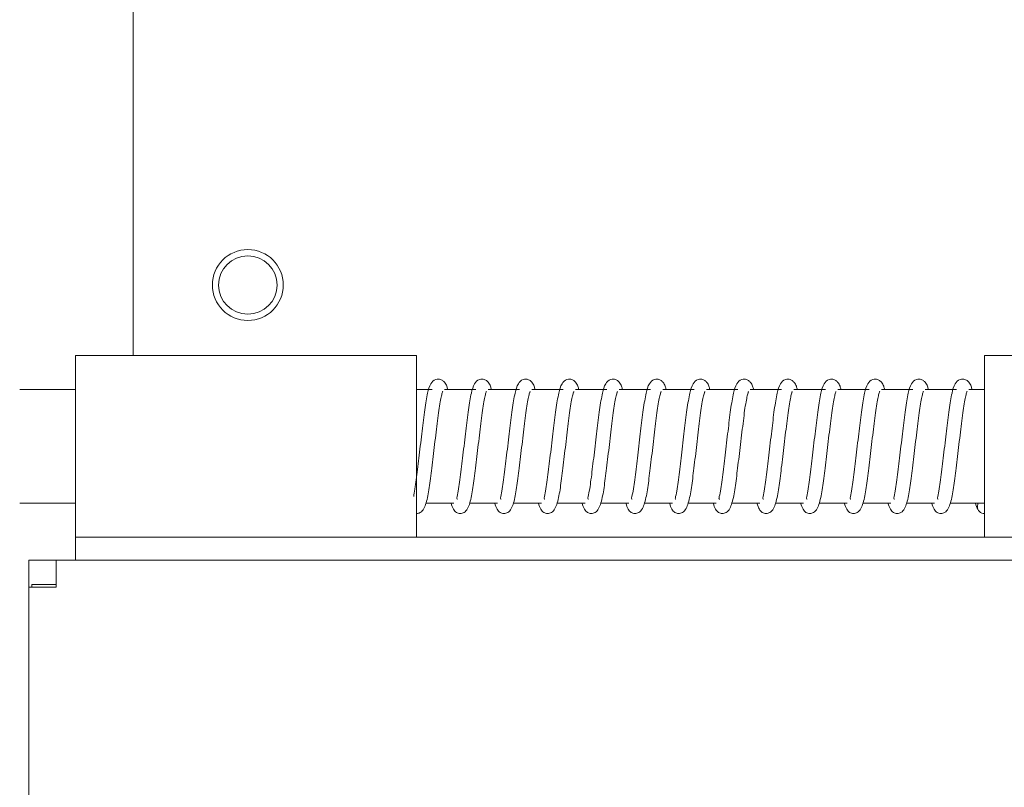
# Model space of a CAD drawing. Units: inches. Extents: x 0.3 to 10.6, y 0.4 to 8.2.
# Drawn here: x 4.7 to 4.8, y 3.1 to 3.2 of the extents above; entities that cross this region are included whole.
import ezdxf

# ---------------------------------------------------------------- set-up
doc = ezdxf.new("R2010")
doc.units = ezdxf.units.IN
doc.header["$MEASUREMENT"] = 0
doc.linetypes.add('SLD-Solid', pattern=[0])
doc.layers.add('TEXT', color=7, linetype='SLD-Solid')
doc.styles.add('SLDTEXTSTYLE0', font='GOTHIC.TTF', dxfattribs={"width": 0.913})
doc.dimstyles.new('SLDDIMSTYLE1', dxfattribs={"dimtxt": 0.08333333333333333, "dimasz": 0.08333333333333333, "dimexe": 0, "dimexo": 0.0625, "dimgap": 0.02083333333333333, "dimtad": 0, "dimdec": 6, "dimlfac": 24, "dimrnd": 1e-09, "dimzin": 12, "dimdsep": 46, "dimlunit": 5, "dimtxsty": 'SLDTEXTSTYLE0', "dimsah": 1, "dimcen": 0.09, "dimadec": 0, "dimazin": 3, "dimtfac": 1, "dimtdec": 3, "dimtofl": 0, "dimtmove": 0, "dimatfit": 3, "dimfxl": 1, "dimfrac": 2, "dimtolj": 1, "dimtzin": 12, "dimarcsym": 0})

# ---------------------------------------------------------------- blocks, each defined once
blk = doc.blocks.new('_D')
at = {"layer": 'TEXT'}
for p, q in [((4.670965282096033, 3.959310682765694), (3.1944723062171, 3.959310682765689)), ((3.3194723062171, 3.959310682765689), (3.319472306217103, 3.262500896282887)), ((3.319472306217107, 1.911102349432355), (3.319472306217105, 2.590278641851731)), ((4.670965282096041, 1.91110234943236), (3.194472306217107, 1.911102349432355))]:
    blk.add_line(p, q, dxfattribs=at)
for points in [[(3.3194723062171, 3.959310682765689), (3.306651793396588, 3.875977349432356), (3.332292819037614, 3.875977349432356)], [(3.319472306217107, 1.911102349432355), (3.332292819037619, 1.994435682765689), (3.306651793396594, 1.994435682765689)]]:
    blk.add_solid(points, dxfattribs=at)
at = {"layer": 'TEXT', "char_height": 0.08333333333333333, "attachment_point": 1, "rotation": 90.0000000000002, "style": 'SLDTEXTSTYLE0'}
for s, insert in [(' Case', (3.279230700592899, 2.9503095060778)), ('49 1/8"', (3.2792307005929, 2.590278641851732))]:
    blk.add_mtext(s, dxfattribs=dict(at, insert=insert))

msp = doc.modelspace()

# ---------------------------------------------------------------- linework, layer by layer
at = {"color": 7, "linetype": 'SLD-Solid', "lineweight": 15}
for p, q in [((4.730527782096033, 3.203560682765687), (4.730527782096033, 3.138560682766991)), ((4.75650694876277, 3.138560682766991), (4.72525694876277, 3.138560682766991)), ((4.72525694876277, 3.138560682766991), (4.72525694876277, 3.121894016100325)), ((4.75650694876277, 3.138560682766991), (4.75650694876277, 3.121894016100325)), ((4.839840282096103, 3.138560682766991), (4.808590282096103, 3.138560682766991)), ((4.808590282096103, 3.121894016100325), (4.808590282096103, 3.138560682766991)), ((4.72525694876277, 3.135435682766993), (4.720131948762702, 3.135435682766993)), ((4.757944959725712, 3.135435682766992), (4.75650694876277, 3.135435682766993)), ((4.761951369982123, 3.135435682766992), (4.759075348056236, 3.135435682766992)), ((4.765957780238534, 3.135435682766992), (4.763081758312646, 3.135435682766992)), ((4.769964190494943, 3.135435682766992), (4.767088168569057, 3.135435682766992)), ((4.773970600751354, 3.135435682766992), (4.771094578825467, 3.135435682766992)), ((4.777977011007764, 3.135435682766992), (4.775100989081878, 3.135435682766992)), ((4.781983421264174, 3.135435682766992), (4.779107399338288, 3.135435682766992)), ((4.785989831520585, 3.135435682766992), (4.783113809594697, 3.135435682766992)), ((4.789996241776995, 3.135435682766992), (4.787120219851109, 3.135435682766992)), ((4.794002652033405, 3.135435682766992), (4.791126630107517, 3.135435682766992)), ((4.798009062289815, 3.135435682766992), (4.795133040363928, 3.135435682766992)), ((4.802015472546226, 3.135435682766992), (4.799139450620339, 3.135435682766992)), ((4.806021882802636, 3.135435682766992), (4.803145860876749, 3.135435682766992)), ((4.808590282096104, 3.135435682766993), (4.807152271133159, 3.135435682766992)), ((4.720131948762702, 3.125019016100326), (4.72525694876277, 3.125019016100326)), ((4.757379029785796, 3.125019016100326), (4.75994816485392, 3.125019016100326)), ((4.761385440042207, 3.125019016100326), (4.76395457511033, 3.125019016100326)), ((4.765391850298617, 3.125019016100326), (4.767960985366741, 3.125019016100326)), ((4.769398260555027, 3.125019016100326), (4.771967395623151, 3.125019016100326)), ((4.773404670811438, 3.125019016100326), (4.775973805879561, 3.125019016100326)), ((4.777411081067847, 3.125019016100326), (4.779980216135971, 3.125019016100326)), ((4.781417491324258, 3.125019016100326), (4.783986626392382, 3.125019016100326)), ((4.785423901580668, 3.125019016100326), (4.787993036648792, 3.125019016100326)), ((4.789430311837078, 3.125019016100326), (4.791999446905202, 3.125019016100326)), ((4.793436722093489, 3.125019016100326), (4.796005857161613, 3.125019016100326)), ((4.797443132349899, 3.125019016100326), (4.800012267418023, 3.125019016100326)), ((4.801449542606309, 3.125019016100326), (4.804018677674432, 3.125019016100326)), ((4.80545595286272, 3.125019016100326), (4.808590282096104, 3.125019016100326)), ((4.72525694876277, 3.121894016100325), (4.75650694876277, 3.121894016100325)), ((4.72525694876277, 3.121894016100325), (4.72525694876277, 3.119810682767006)), ((4.75650694876277, 3.121894016100325), (4.808590282096103, 3.121894016100326)), ((4.808590282096103, 3.121894016100325), (4.839840282096103, 3.121894016100325)), ((4.723465282096092, 3.119810682767005), (4.720965282096093, 3.119810682767005)), ((4.720965282096093, 3.119810682767005), (4.720965282096093, 3.117310682767006)), ((4.723465282096092, 3.117310682767006), (4.723465282096092, 3.119810682767006)), ((4.723465282096092, 3.119810682767006), (6.165715282096035, 3.119810682767029)), ((4.721236115429349, 3.117560682767043), (4.723465282096089, 3.117560682767043)), ((4.721236115429349, 3.117310682767019), (4.721236115429349, 3.117560682767043)), ((4.720965282096095, 1.914448394705651), (4.720965282096092, 3.117310682767006)), ((4.723465282096092, 3.117310682767006), (4.720965282096092, 3.117310682767006))]:
    msp.add_line(p, q, dxfattribs=at)
at = {"color": 7, "linetype": 'SLD-Solid', "lineweight": 15, "flags": 128}
for points in [[(4.808025087930842, 3.125019016100326), (4.807993609898022, 3.124953665817062), (4.807944448762769, 3.124706516100326)], [(4.756507572942009, 3.124060683068618), (4.756754098479505, 3.124109843902245), (4.756887579986895, 3.124184768493081)]]:
    msp.add_lwpolyline(points, dxfattribs=at)
at = {"color": 7, "linetype": 'SLD-Solid', "lineweight": 15}
for centre, radius in [((4.741048615429366, 3.145019016099032), 0.003249999999999975), ((4.74104861542937, 3.145019016099032), 0.002677083333333385)]:
    msp.add_circle(centre, radius, dxfattribs=at)
msp.add_arc((4.808590282096103, 3.124706516100326), 0.0006458333333337024, 180, 270.0101275140558, dxfattribs=at)
for points, knots in [([(4.759373207477131, 3.135435682766992), (4.759348398558347, 3.13554044714563), (4.759286588522222, 3.13580146174625), (4.759148756354033, 3.136062573113265), (4.758868019735799, 3.136318692665815), (4.758561825596264, 3.13641345576776), (4.758128905450273, 3.136348963357181), (4.757728249433797, 3.135887372782531), (4.757530189998264, 3.135125267537827), (4.757264166898552, 3.133676052620532), (4.757076249463515, 3.131981387300359), (4.756899974347205, 3.130536658953095), (4.756722303869254, 3.129071526935347), (4.756555046790971, 3.127653690891303), (4.756396690762714, 3.126465432801862), (4.756265689084644, 3.12582178746742), (4.756259442528547, 3.125669552931742), (4.756257368467452, 3.125619006082752)], [0, 0, 0, 0, 0.03356767375269124, 0.08363198514808787, 0.1099677908208878, 0.1373317889810011, 0.1630741996403479, 0.2302184008637003, 0.3353829261640039, 0.4597103890550949, 0.5799223286898348, 0.6425405920281445, 0.7056184807051037, 0.8273367941919149, 0.8898704820613758, 0.9634333951375343, 1, 1, 1, 1]), ([(4.76337961773354, 3.135435682766993), (4.763354808814657, 3.135540447145467), (4.763292998778284, 3.135801461745678), (4.763155166612218, 3.136062573116165), (4.762874429988926, 3.136318692660448), (4.762568235865404, 3.136413455788569), (4.762135315632299, 3.136348963235586), (4.761734660704702, 3.135887374440886), (4.761536593768225, 3.135125256934684), (4.761270605378551, 3.133676098756528), (4.761082579297994, 3.13198125583778), (4.760906530788042, 3.130536897915049), (4.760727932229587, 3.129070248800472), (4.760566202396285, 3.12766144792719), (4.760394151952088, 3.126450804112685), (4.760280599363325, 3.125722780221167), (4.760164131929242, 3.12540109239351), (4.760264468962815, 3.125391688144668), (4.760274847129382, 3.125390715434419)], [0, 0, 0, 0, 0.0318224617940898, 0.07928388698445149, 0.1042504716817925, 0.1301917922630046, 0.154595833059215, 0.2182491500529872, 0.3179460820810304, 0.4358096542473991, 0.5497716727180111, 0.6091343591935864, 0.668932774694847, 0.7843228493575076, 0.8436053575149127, 0.9133436720634384, 0.9910368707012184, 1, 1, 1, 1]), ([(4.767386027989951, 3.135435682766992), (4.767361219071067, 3.135540447145467), (4.767299409034695, 3.135801461745678), (4.767161576868627, 3.136062573116166), (4.766880840245337, 3.136318692660448), (4.766574646121814, 3.136413455788569), (4.766141725888709, 3.136348963235586), (4.765741070961112, 3.135887374440886), (4.765543004024635, 3.135125256934684), (4.765277015634963, 3.133676098756527), (4.765088989554404, 3.13198125583778), (4.764912941044453, 3.130536897915048), (4.764734342485997, 3.129070248800474), (4.764572612652696, 3.12766144792719), (4.764400562208499, 3.126450804112685), (4.764287009619737, 3.125722780221168), (4.764170542185653, 3.125401092393509), (4.764270879219225, 3.125391688144669), (4.764281257385791, 3.125390715434419)], [0, 0, 0, 0, 0.03182246179409311, 0.07928388698446083, 0.1042504716818006, 0.1301917922630189, 0.1545958330592281, 0.2182491500530054, 0.3179460820810222, 0.435809654247392, 0.5497716727179943, 0.6091343591935761, 0.6689327746948135, 0.7843228493574492, 0.8436053575148844, 0.9133436720634303, 0.9910368707012092, 0.9999999999999999, 0.9999999999999999, 0.9999999999999999, 0.9999999999999999]), ([(4.771392438246362, 3.135435682766993), (4.771367629327478, 3.135540447145467), (4.771305819291105, 3.135801461745678), (4.771167987125038, 3.136062573116164), (4.770887250501747, 3.136318692660449), (4.770581056378225, 3.136413455788569), (4.770148136145119, 3.136348963235587), (4.769747481217522, 3.135887374440886), (4.769549414281046, 3.135125256934683), (4.769283425891373, 3.133676098756526), (4.769095399810815, 3.13198125583778), (4.768919351300863, 3.130536897915048), (4.768740752742407, 3.129070248800473), (4.768579022909107, 3.12766144792719), (4.768406972464908, 3.126450804112685), (4.768293419876147, 3.125722780221167), (4.768176952442063, 3.125401092393511), (4.768277289475635, 3.125391688144669), (4.768287667642202, 3.125390715434419)], [0, 0, 0, 0, 0.03182246179407029, 0.07928388698441795, 0.1042504716817607, 0.1301917922629685, 0.1545958330591938, 0.2182491500529829, 0.317946082081032, 0.4358096542473869, 0.5497716727180056, 0.6091343591935953, 0.66893277469485, 0.7843228493575242, 0.8436053575149195, 0.9133436720634422, 0.9910368707012083, 1, 1, 1, 1]), ([(4.775398848502771, 3.135435682766992), (4.775374039583888, 3.135540447145467), (4.775312229547515, 3.135801461745678), (4.775174397381448, 3.136062573116165), (4.774893660758157, 3.136318692660448), (4.774587466634634, 3.136413455788569), (4.77415454640153, 3.136348963235587), (4.773753891473933, 3.135887374440886), (4.773555824537456, 3.135125256934684), (4.773289836147783, 3.133676098756528), (4.773101810067225, 3.13198125583778), (4.772925761557272, 3.130536897915049), (4.772747162998818, 3.129070248800472), (4.772585433165516, 3.12766144792719), (4.772413382721319, 3.126450804112685), (4.772299830132557, 3.125722780221167), (4.772183362698473, 3.125401092393511), (4.772283699732045, 3.125391688144669), (4.772294077898612, 3.125390715434419)], [0, 0, 0, 0, 0.03182246179409392, 0.0792838869844376, 0.1042504716817702, 0.1301917922629817, 0.1545958330591993, 0.2182491500530035, 0.3179460820810396, 0.4358096542473907, 0.5497716727179929, 0.6091343591935773, 0.6689327746948366, 0.7843228493574809, 0.8436053575148981, 0.9133436720634378, 0.9910368707012186, 1, 1, 1, 1]), ([(4.779405258759182, 3.135435682766992), (4.779380449840298, 3.135540447145467), (4.779318639803925, 3.135801461745678), (4.779180807637858, 3.136062573116164), (4.778900071014567, 3.136318692660449), (4.778593876891045, 3.136413455788569), (4.778160956657939, 3.136348963235587), (4.777760301730344, 3.135887374440886), (4.777562234793867, 3.135125256934683), (4.777296246404193, 3.133676098756527), (4.777108220323635, 3.13198125583778), (4.776932171813683, 3.130536897915049), (4.776753573255228, 3.129070248800473), (4.776591843421927, 3.12766144792719), (4.776419792977729, 3.126450804112685), (4.776306240388968, 3.125722780221167), (4.776189772954883, 3.12540109239351), (4.776290109988456, 3.125391688144669), (4.776300488155022, 3.125390715434419)], [0, 0, 0, 0, 0.03182246179409351, 0.07928388698444085, 0.1042504716817812, 0.1301917922629865, 0.1545958330592037, 0.2182491500530071, 0.3179460820810465, 0.4358096542473975, 0.5497716727180099, 0.6091343591935815, 0.6689327746948395, 0.7843228493574744, 0.8436053575148982, 0.913343672063429, 0.9910368707011996, 1, 1, 1, 1]), ([(4.783411669015592, 3.135435682766992), (4.783386860096709, 3.135540447145466), (4.783325050060335, 3.135801461745678), (4.783187217894269, 3.136062573116166), (4.782906481270977, 3.136318692660448), (4.782600287147455, 3.136413455788569), (4.782167366914349, 3.136348963235587), (4.781766711986754, 3.135887374440886), (4.781568645050277, 3.135125256934682), (4.781302656660603, 3.133676098756528), (4.781114630580046, 3.13198125583778), (4.780938582070093, 3.130536897915049), (4.780759983511638, 3.129070248800474), (4.780598253678337, 3.12766144792719), (4.780426203234139, 3.126450804112685), (4.780312650645377, 3.125722780221167), (4.780196183211292, 3.125401092393511), (4.780296520244867, 3.125391688144669), (4.780306898411433, 3.12539071543442)], [0, 0, 0, 0, 0.03182246179409356, 0.07928388698444512, 0.1042504716817741, 0.1301917922629794, 0.1545958330591946, 0.2182491500529829, 0.317946082081014, 0.4358096542473927, 0.5497716727180012, 0.609134359193573, 0.668932774694831, 0.7843228493574683, 0.8436053575148958, 0.9133436720634277, 0.9910368707012076, 1, 1, 1, 1]), ([(4.787418079272002, 3.135435682766992), (4.787393270353118, 3.135540447145467), (4.787331460316745, 3.135801461745678), (4.787193628150679, 3.136062573116164), (4.786912891527387, 3.13631869266045), (4.786606697403865, 3.136413455788568), (4.78617377717076, 3.136348963235587), (4.785773122243163, 3.135887374440887), (4.785575055306687, 3.135125256934682), (4.785309066917014, 3.133676098756527), (4.785121040836455, 3.13198125583778), (4.784944992326504, 3.130536897915049), (4.784766393768048, 3.129070248800474), (4.784604663934748, 3.12766144792719), (4.78443261349055, 3.126450804112686), (4.784319060901788, 3.125722780221166), (4.784202593467703, 3.125401092393512), (4.784302930501276, 3.125391688144669), (4.784313308667843, 3.12539071543442)], [0, 0, 0, 0, 0.03182246179409335, 0.07928388698446982, 0.1042504716818019, 0.1301917922630204, 0.1545958330592298, 0.2182491500529961, 0.3179460820810181, 0.4358096542473957, 0.5497716727179988, 0.6091343591935701, 0.6689327746948288, 0.7843228493574642, 0.8436053575148924, 0.9133436720634229, 0.9910368707011996, 1, 1, 1, 1]), ([(4.791424489528413, 3.135435682766992), (4.791399680609529, 3.135540447145467), (4.791337870573156, 3.135801461745678), (4.79120003840709, 3.136062573116164), (4.790919301783798, 3.136318692660449), (4.790613107660275, 3.136413455788569), (4.790180187427171, 3.136348963235586), (4.789779532499574, 3.135887374440886), (4.789581465563097, 3.135125256934683), (4.789315477173423, 3.133676098756528), (4.789127451092866, 3.13198125583778), (4.788951402582915, 3.130536897915049), (4.788772804024458, 3.129070248800474), (4.788611074191158, 3.12766144792719), (4.78843902374696, 3.126450804112685), (4.788325471158197, 3.125722780221167), (4.788209003724115, 3.12540109239351), (4.788309340757687, 3.125391688144669), (4.788319718924253, 3.12539071543442)], [0, 0, 0, 0, 0.03182246179409248, 0.07928388698445082, 0.1042504716817901, 0.1301917922630228, 0.1545958330592393, 0.2182491500530206, 0.3179460820810567, 0.4358096542474244, 0.5497716727180203, 0.6091343591935995, 0.6689327746948555, 0.7843228493574889, 0.8436053575149144, 0.9133436720634439, 0.9910368707011998, 1, 1, 1, 1]), ([(4.795430899784823, 3.135435682766992), (4.795406090865939, 3.135540447145467), (4.795344280829566, 3.135801461745678), (4.7952064486635, 3.136062573116165), (4.794925712040207, 3.136318692660449), (4.794619517916686, 3.136413455788569), (4.79418659768358, 3.136348963235587), (4.793785942755985, 3.135887374440886), (4.793587875819508, 3.135125256934682), (4.793321887429834, 3.133676098756528), (4.793133861349276, 3.131981255837779), (4.792957812839324, 3.130536897915049), (4.792779214280869, 3.129070248800473), (4.792617484447567, 3.12766144792719), (4.792445434003369, 3.126450804112685), (4.792331881414608, 3.125722780221167), (4.792215413980525, 3.12540109239351), (4.792315751014097, 3.125391688144669), (4.792326129180663, 3.12539071543442)], [0, 0, 0, 0, 0.03182246179409334, 0.07928388698444457, 0.1042504716817889, 0.130191792262994, 0.1545958330592169, 0.2182491500529963, 0.3179460820810565, 0.4358096542474121, 0.5497716727180202, 0.6091343591936036, 0.6689327746948516, 0.7843228493575163, 0.8436053575149127, 0.9133436720634299, 0.9910368707012093, 1, 1, 1, 1]), ([(4.799437310041234, 3.135435682766992), (4.799412501122349, 3.135540447145467), (4.799350691085976, 3.135801461745678), (4.79921285891991, 3.136062573116166), (4.798932122296618, 3.136318692660448), (4.798625928173096, 3.136413455788569), (4.79819300793999, 3.136348963235587), (4.797792353012395, 3.135887374440886), (4.797594286075918, 3.135125256934684), (4.797328297686244, 3.133676098756528), (4.797140271605687, 3.13198125583778), (4.796964223095735, 3.130536897915049), (4.79678562453728, 3.129070248800472), (4.796623894703979, 3.12766144792719), (4.79645184425978, 3.126450804112685), (4.796338291671018, 3.125722780221167), (4.796221824236934, 3.12540109239351), (4.796322161270507, 3.125391688144669), (4.796332539437073, 3.12539071543442)], [0, 0, 0, 0, 0.03182246179408472, 0.07928388698444377, 0.10425047168178, 0.1301917922629982, 0.1545958330592072, 0.2182491500530095, 0.3179460820810624, 0.4358096542474177, 0.5497716727180233, 0.6091343591936048, 0.6689327746948521, 0.7843228493575087, 0.843605357514912, 0.9133436720634337, 0.9910368707012094, 1, 1, 1, 1]), ([(4.803443720297643, 3.135435682766992), (4.80341891137876, 3.135540447145466), (4.803357101342386, 3.135801461745678), (4.803219269176321, 3.136062573116164), (4.802938532553028, 3.136318692660449), (4.802632338429506, 3.136413455788568), (4.802199418196401, 3.136348963235587), (4.801798763268805, 3.135887374440886), (4.801600696332328, 3.135125256934683), (4.801334707942654, 3.133676098756527), (4.801146681862098, 3.13198125583778), (4.800970633352144, 3.130536897915049), (4.80079203479369, 3.129070248800472), (4.800630304960388, 3.12766144792719), (4.80045825451619, 3.126450804112685), (4.800344701927428, 3.125722780221167), (4.800228234493345, 3.12540109239351), (4.800328571526918, 3.125391688144669), (4.800338949693485, 3.12539071543442)], [0, 0, 0, 0, 0.03182246179409379, 0.07928388698444808, 0.1042504716817883, 0.1301917922629997, 0.1545958330592094, 0.2182491500529929, 0.3179460820810248, 0.43580965424739, 0.5497716727179948, 0.6091343591935777, 0.6689327746948273, 0.7843228493574891, 0.8436053575148913, 0.9133436720634173, 0.991036870701198, 0.9999999999999999, 0.9999999999999999, 0.9999999999999999, 0.9999999999999999]), ([(4.807450130554053, 3.135435682766992), (4.80742532163517, 3.135540447145467), (4.807363511598797, 3.135801461745678), (4.80722567943273, 3.136062573116165), (4.806944942809438, 3.136318692660448), (4.806638748685916, 3.136413455788569), (4.806205828452812, 3.136348963235587), (4.805805173525215, 3.135887374440886), (4.805607106588738, 3.135125256934684), (4.805341118199064, 3.133676098756526), (4.805153092118508, 3.131981255837779), (4.804977043608555, 3.130536897915049), (4.804798445050101, 3.129070248800472), (4.804636715216799, 3.12766144792719), (4.804464664772601, 3.126450804112685), (4.804351112183839, 3.125722780221167), (4.804234644749754, 3.125401092393511), (4.804334981783328, 3.125391688144669), (4.804345359949894, 3.12539071543442)], [0, 0, 0, 0, 0.0318224617941075, 0.07928388698446262, 0.1042504716817841, 0.1301917922630018, 0.1545958330592197, 0.2182491500530096, 0.3179460820810461, 0.4358096542474199, 0.5497716727180305, 0.6091343591935942, 0.668932774694844, 0.7843228493575045, 0.8436053575149078, 0.9133436720634271, 0.991036870701188, 1, 1, 1, 1]), ([(4.756506948763357, 3.124060682766991), (4.756632354383014, 3.124086368599272), (4.757081119250525, 3.124178285525741), (4.757443082638673, 3.125051173308718), (4.757681764221553, 3.126324632830512), (4.757914735994928, 3.128236196786796), (4.758133246297858, 3.130054596258354), (4.758311890775845, 3.131527884693245), (4.758440483333751, 3.132585735425621), (4.758555952101674, 3.133535552148791), (4.758680524643054, 3.134315561165319), (4.758801106619874, 3.134881896570083), (4.758874740604949, 3.135155500476681), (4.758925521762972, 3.135271620008129), (4.758915374182935, 3.135263265462546), (4.758912791774685, 3.135261139354907)], [0, 0, 0, 0, 0.04826999528645914, 0.1727345082205579, 0.3073635916619373, 0.4341966983693511, 0.568552904593621, 0.6380581583986592, 0.7069194786330517, 0.774961449854326, 0.8429304948993555, 0.9065379746221445, 0.9642719433812944, 0.9909077407784257, 1, 1, 1, 1]), ([(4.760513359019767, 3.124060682766991), (4.760638764639424, 3.124086368599273), (4.761087529506936, 3.124178285525741), (4.761449492895083, 3.125051173308719), (4.761688174477963, 3.126324632830512), (4.761921146251337, 3.128236196786796), (4.762139656554268, 3.130054596258354), (4.762318301032254, 3.131527884693245), (4.762446893590162, 3.132585735425621), (4.762562362358084, 3.133535552148791), (4.762686934899465, 3.134315561165318), (4.762807516876283, 3.134881896570084), (4.762881150861361, 3.13515550047668), (4.762931932019382, 3.135271620008131), (4.762921784439345, 3.135263265462546), (4.762919202031096, 3.135261139354907)], [0, 0, 0, 0, 0.04826999528643391, 0.1727345082204963, 0.3073635916618831, 0.4341966983693026, 0.5685529045935811, 0.6380581583986231, 0.7069194786330194, 0.7749614498543033, 0.8429304948993442, 0.9065379746221355, 0.9642719433812934, 0.9909077407784257, 1, 1, 1, 1]), ([(4.764519769276177, 3.124060682766991), (4.764645174895835, 3.124086368599273), (4.765093939763346, 3.124178285525741), (4.765455903151492, 3.125051173308719), (4.765694584734374, 3.126324632830512), (4.765927556507748, 3.128236196786796), (4.766146066810678, 3.130054596258354), (4.766324711288664, 3.131527884693245), (4.766453303846572, 3.132585735425621), (4.766568772614495, 3.133535552148792), (4.766693345155876, 3.134315561165318), (4.766813927132693, 3.134881896570083), (4.76688756111777, 3.135155500476681), (4.766938342275792, 3.13527162000813), (4.766928194695756, 3.135263265462547), (4.766925612287506, 3.135261139354907)], [0, 0, 0, 0, 0.04826999528645246, 0.1727345082205401, 0.3073635916619423, 0.4341966983693699, 0.5685529045936182, 0.6380581583986625, 0.7069194786330737, 0.7749614498543489, 0.8429304948993751, 0.9065379746221577, 0.964271943381302, 0.9909077407784145, 1, 1, 1, 1]), ([(4.768526179532588, 3.124060682766991), (4.768651585152244, 3.124086368599272), (4.769100350019757, 3.124178285525741), (4.769462313407903, 3.125051173308719), (4.769700994990784, 3.126324632830512), (4.769933966764158, 3.128236196786796), (4.770152477067088, 3.130054596258354), (4.770331121545076, 3.131527884693245), (4.770459714102982, 3.132585735425621), (4.770575182870904, 3.133535552148791), (4.770699755412285, 3.134315561165319), (4.770820337389105, 3.134881896570083), (4.77089397137418, 3.135155500476681), (4.770944752532203, 3.135271620008129), (4.770934604952165, 3.135263265462546), (4.770932022543915, 3.135261139354907)], [0, 0, 0, 0, 0.04826999528644488, 0.1727345082205353, 0.3073635916618973, 0.4341966983693293, 0.568552904593617, 0.6380581583986629, 0.7069194786330811, 0.7749614498543476, 0.8429304948993691, 0.9065379746221557, 0.9642719433813016, 0.9909077407784359, 1, 1, 1, 1]), ([(4.772532589788998, 3.124060682766991), (4.772657995408655, 3.124086368599273), (4.773106760276167, 3.124178285525741), (4.773468723664314, 3.125051173308719), (4.773707405247194, 3.126324632830512), (4.773940377020568, 3.128236196786796), (4.774158887323498, 3.130054596258354), (4.774337531801486, 3.131527884693245), (4.774466124359392, 3.132585735425621), (4.774581593127315, 3.133535552148792), (4.774706165668697, 3.134315561165319), (4.774826747645514, 3.134881896570084), (4.774900381630591, 3.13515550047668), (4.774951162788612, 3.135271620008131), (4.774941015208576, 3.135263265462546), (4.774938432800326, 3.135261139354907)], [0, 0, 0, 0, 0.04826999528645251, 0.1727345082205451, 0.3073635916619236, 0.4341966983693608, 0.5685529045936252, 0.6380581583986772, 0.7069194786330846, 0.7749614498543633, 0.8429304948993739, 0.9065379746221598, 0.9642719433813041, 0.9909077407784367, 1, 1, 1, 1]), ([(4.776539000045408, 3.124060682766991), (4.776664405665064, 3.124086368599273), (4.777113170532577, 3.12417828552574), (4.777475133920723, 3.125051173308719), (4.777713815503605, 3.126324632830512), (4.777946787276979, 3.128236196786796), (4.778165297579909, 3.130054596258354), (4.778343942057896, 3.131527884693245), (4.778472534615802, 3.132585735425622), (4.778588003383725, 3.133535552148792), (4.778712575925105, 3.134315561165319), (4.778833157901926, 3.134881896570082), (4.778906791887001, 3.135155500476681), (4.778957573045024, 3.13527162000813), (4.778947425464986, 3.135263265462546), (4.778944843056737, 3.135261139354907)], [0, 0, 0, 0, 0.04826999528643927, 0.1727345082205179, 0.30736359166191, 0.4341966983693508, 0.5685529045936188, 0.6380581583986729, 0.7069194786330784, 0.7749614498543589, 0.842930494899379, 0.906537974622168, 0.964271943381313, 0.990907740778436, 1, 1, 1, 1]), ([(4.780545410301818, 3.124060682766991), (4.780670815921475, 3.124086368599273), (4.781119580788987, 3.124178285525741), (4.781481544177134, 3.125051173308719), (4.781720225760013, 3.126324632830513), (4.781953197533389, 3.128236196786796), (4.782171707836319, 3.130054596258354), (4.782350352314306, 3.131527884693245), (4.782478944872213, 3.132585735425622), (4.782594413640136, 3.133535552148792), (4.782718986181516, 3.134315561165319), (4.782839568158335, 3.134881896570084), (4.78291320214341, 3.135155500476681), (4.782963983301434, 3.135271620008129), (4.782953835721396, 3.135263265462546), (4.782951253313146, 3.135261139354907)], [0, 0, 0, 0, 0.04826999528643515, 0.1727345082205151, 0.3073635916618969, 0.4341966983693348, 0.5685529045936024, 0.6380581583986555, 0.70691947863306, 0.7749614498543457, 0.8429304948993803, 0.9065379746221732, 0.9642719433813146, 0.9909077407784366, 1, 1, 1, 1]), ([(4.784551820558229, 3.124060682766991), (4.784677226177886, 3.124086368599272), (4.785125991045398, 3.124178285525741), (4.785487954433544, 3.125051173308719), (4.785726636016424, 3.126324632830513), (4.7859596077898, 3.128236196786795), (4.786178118092729, 3.130054596258355), (4.786356762570716, 3.131527884693245), (4.786485355128623, 3.132585735425621), (4.786600823896546, 3.133535552148792), (4.786725396437927, 3.134315561165319), (4.786845978414745, 3.134881896570083), (4.786919612399821, 3.135155500476681), (4.786970393557843, 3.135271620008129), (4.786960245977807, 3.135263265462547), (4.786957663569557, 3.135261139354907)], [0, 0, 0, 0, 0.04826999528644322, 0.172734508220538, 0.307363591661915, 0.4341966983693495, 0.5685529045936111, 0.6380581583986616, 0.7069194786330637, 0.7749614498543469, 0.8429304948993793, 0.9065379746221605, 0.9642719433813036, 0.9909077407784254, 1, 1, 1, 1]), ([(4.788558230814639, 3.124060682766991), (4.788683636434295, 3.124086368599272), (4.789132401301808, 3.124178285525741), (4.789494364689955, 3.125051173308719), (4.789733046272834, 3.126324632830513), (4.78996601804621, 3.128236196786796), (4.79018452834914, 3.130054596258354), (4.790363172827128, 3.131527884693245), (4.790491765385033, 3.132585735425621), (4.790607234152956, 3.133535552148792), (4.790731806694336, 3.134315561165319), (4.790852388671156, 3.134881896570083), (4.790926022656232, 3.135155500476681), (4.790976803814254, 3.13527162000813), (4.790966656234217, 3.135263265462547), (4.790964073825967, 3.135261139354907)], [0, 0, 0, 0, 0.04826999528642798, 0.1727345082205037, 0.3073635916618718, 0.4341966983692938, 0.5685529045935658, 0.6380581583986078, 0.7069194786330025, 0.7749614498542847, 0.8429304948993163, 0.9065379746221164, 0.9642719433812823, 0.9909077407784145, 1, 1, 1, 1]), ([(4.792564641071049, 3.12406068276699), (4.792690046690706, 3.124086368599272), (4.793138811558218, 3.124178285525741), (4.793500774946365, 3.125051173308719), (4.793739456529245, 3.126324632830512), (4.79397242830262, 3.128236196786796), (4.794190938605549, 3.130054596258354), (4.794369583083537, 3.131527884693245), (4.794498175641444, 3.132585735425621), (4.794613644409366, 3.133535552148791), (4.794738216950747, 3.134315561165319), (4.794858798927566, 3.134881896570083), (4.794932432912641, 3.135155500476681), (4.794983214070665, 3.13527162000813), (4.794973066490627, 3.135263265462546), (4.794970484082377, 3.135261139354907)], [0, 0, 0, 0, 0.04826999528642913, 0.1727345082205212, 0.3073635916618883, 0.4341966983693092, 0.5685529045935944, 0.6380581583986342, 0.7069194786330361, 0.774961449854306, 0.8429304948993295, 0.9065379746221186, 0.9642719433812814, 0.9909077407784147, 1, 1, 1, 1]), ([(4.79657105132746, 3.124060682766991), (4.796696456947116, 3.124086368599272), (4.797145221814628, 3.124178285525741), (4.797507185202775, 3.125051173308719), (4.797745866785656, 3.126324632830512), (4.79797883855903, 3.128236196786796), (4.79819734886196, 3.130054596258354), (4.798375993339947, 3.131527884693245), (4.798504585897854, 3.13258573542562), (4.798620054665776, 3.133535552148792), (4.798744627207157, 3.134315561165318), (4.798865209183976, 3.134881896570083), (4.798938843169052, 3.135155500476681), (4.798989624327075, 3.13527162000813), (4.798979476747038, 3.135263265462546), (4.798976894338788, 3.135261139354907)], [0, 0, 0, 0, 0.04826999528644672, 0.1727345082205452, 0.307363591661918, 0.4341966983693323, 0.5685529045936069, 0.638058158398646, 0.7069194786330459, 0.774961449854321, 0.8429304948993528, 0.9065379746221414, 0.9642719433812931, 0.9909077407784369, 1, 1, 1, 1]), ([(4.800577461583869, 3.124060682766991), (4.800702867203526, 3.124086368599272), (4.801151632071038, 3.124178285525741), (4.801513595459186, 3.125051173308719), (4.801752277042066, 3.126324632830512), (4.80198524881544, 3.128236196786796), (4.80220375911837, 3.130054596258354), (4.802382403596358, 3.131527884693245), (4.802510996154265, 3.13258573542562), (4.802626464922186, 3.133535552148792), (4.802751037463568, 3.134315561165318), (4.802871619440387, 3.134881896570083), (4.802945253425462, 3.135155500476681), (4.802996034583485, 3.135271620008129), (4.802985887003448, 3.135263265462546), (4.802983304595198, 3.135261139354907)], [0, 0, 0, 0, 0.04826999528645803, 0.1727345082205528, 0.3073635916619537, 0.4341966983693843, 0.568552904593642, 0.6380581583986757, 0.706919478633074, 0.7749614498543512, 0.8429304948993852, 0.9065379746221737, 0.9642719433813157, 0.9909077407784368, 1, 1, 1, 1]), ([(4.804583871840279, 3.124060682766991), (4.804709277459937, 3.124086368599272), (4.80515804232745, 3.124178285525741), (4.805520005715596, 3.125051173308719), (4.805758687298476, 3.126324632830512), (4.805991659071851, 3.128236196786795), (4.80621016937478, 3.130054596258354), (4.806388813852768, 3.131527884693245), (4.806517406410674, 3.132585735425621), (4.806632875178597, 3.133535552148791), (4.806757447719979, 3.134315561165318), (4.806878029696796, 3.134881896570083), (4.806951663681873, 3.135155500476681), (4.807002444839894, 3.135271620008131), (4.806992297259858, 3.135263265462547), (4.806989714851608, 3.135261139354907)], [0, 0, 0, 0, 0.04826999528644112, 0.1727345082205313, 0.3073635916618988, 0.4341966983693253, 0.5685529045935974, 0.6380581583986409, 0.7069194786330429, 0.774961449854324, 0.8429304948993617, 0.9065379746221525, 0.9642719433813026, 0.9909077407784251, 1, 1, 1, 1]), ([(4.7596799608099, 3.125019016100326), (4.759747520459736, 3.124819035480857), (4.759871361483492, 3.124452458615724), (4.76016720759452, 3.124133439462242), (4.760396049144416, 3.124085339833818), (4.760513359019217, 3.124060682766991)], [0, 0, 0, 0, 0.3691013543403604, 0.6765856498990461, 0.9999999999999999, 0.9999999999999999, 0.9999999999999999, 0.9999999999999999]), ([(4.763686371066311, 3.125019016100326), (4.763753930716146, 3.124819035480857), (4.763877771739901, 3.124452458615724), (4.76417361785093, 3.124133439462242), (4.764402459400825, 3.124085339833818), (4.764519769275627, 3.124060682766991)], [0, 0, 0, 0, 0.3691013543403718, 0.6765856498990236, 1, 1, 1, 1]), ([(4.767692781322721, 3.125019016100326), (4.767760340972556, 3.124819035480857), (4.767884181996311, 3.124452458615724), (4.768180028107341, 3.124133439462242), (4.768408869657236, 3.124085339833818), (4.768526179532039, 3.124060682766991)], [0, 0, 0, 0, 0.3691013543403286, 0.6765856498990293, 1, 1, 1, 1]), ([(4.771699191579131, 3.125019016100326), (4.771766751228967, 3.124819035480857), (4.771890592252721, 3.124452458615724), (4.77218643836375, 3.124133439462243), (4.772415279913646, 3.124085339833818), (4.772532589788448, 3.124060682766991)], [0, 0, 0, 0, 0.3691013543402697, 0.6765856498989561, 1, 1, 1, 1]), ([(4.775705601835542, 3.125019016100326), (4.775773161485377, 3.124819035480857), (4.775897002509132, 3.124452458615723), (4.776192848620161, 3.124133439462242), (4.776421690170056, 3.124085339833818), (4.776539000044859, 3.124060682766991)], [0, 0, 0, 0, 0.3691013543402666, 0.6765856498989216, 1, 1, 1, 1]), ([(4.779712012091951, 3.125019016100326), (4.779779571741788, 3.124819035480857), (4.779903412765543, 3.124452458615724), (4.780199258876571, 3.124133439462242), (4.780428100426467, 3.124085339833818), (4.780545410301269, 3.124060682766991)], [0, 0, 0, 0, 0.3691013543401968, 0.676585649898954, 1, 1, 1, 1]), ([(4.783718422348362, 3.125019016100326), (4.783785981998197, 3.124819035480857), (4.783909823021952, 3.124452458615724), (4.784205669132982, 3.124133439462242), (4.784434510682877, 3.124085339833818), (4.784551820557679, 3.124060682766991)], [0, 0, 0, 0, 0.3691013543401971, 0.6765856498989586, 0.9999999999999999, 0.9999999999999999, 0.9999999999999999, 0.9999999999999999]), ([(4.787724832604772, 3.125019016100326), (4.787792392254607, 3.124819035480857), (4.787916233278363, 3.124452458615724), (4.788212079389392, 3.124133439462242), (4.788440920939286, 3.124085339833818), (4.78855823081409, 3.124060682766991)], [0, 0, 0, 0, 0.3691013543401434, 0.6765856498989237, 1, 1, 1, 1]), ([(4.791731242861182, 3.125019016100326), (4.791798802511018, 3.124819035480856), (4.791922643534773, 3.124452458615724), (4.792218489645802, 3.124133439462242), (4.792447331195697, 3.124085339833817), (4.792564641070499, 3.12406068276699)], [0, 0, 0, 0, 0.3691013543402897, 0.6765856498989974, 0.9999999999999999, 0.9999999999999999, 0.9999999999999999, 0.9999999999999999]), ([(4.795737653117593, 3.125019016100326), (4.795805212767428, 3.124819035480857), (4.795929053791183, 3.124452458615724), (4.796224899902212, 3.124133439462242), (4.796453741452107, 3.124085339833818), (4.79657105132691, 3.124060682766991)], [0, 0, 0, 0, 0.3691013543402935, 0.6765856498990314, 0.9999999999999999, 0.9999999999999999, 0.9999999999999999, 0.9999999999999999]), ([(4.799744063374003, 3.125019016100326), (4.799811623023838, 3.124819035480857), (4.799935464047594, 3.124452458615724), (4.800231310158622, 3.124133439462243), (4.800460151708517, 3.124085339833818), (4.800577461583321, 3.124060682766991)], [0, 0, 0, 0, 0.3691013543402875, 0.6765856498989583, 1, 1, 1, 1]), ([(4.803750473630413, 3.125019016100326), (4.803818033280248, 3.124819035480857), (4.803941874304004, 3.124452458615724), (4.804237720415033, 3.124133439462242), (4.804466561964928, 3.124085339833818), (4.80458387183973, 3.124060682766991)], [0, 0, 0, 0, 0.3691013543402104, 0.676585649898947, 1, 1, 1, 1]), ([(4.807756883886824, 3.125019016100326), (4.807817357973808, 3.124801979490706), (4.807882895092345, 3.124566772070121), (4.808000074650908, 3.124444344489183), (4.808009127288798, 3.124434886418411)], [0, 0, 0, 0, 0.9227455880435641, 1, 1, 1, 1])]:
    msp.add_open_spline(points, degree=3, knots=knots, dxfattribs=at)

# ---------------------------------------------------------------- dimensions: what is measured, and where the dimension line sits
at = {"layer": 'TEXT'}
dim = msp.add_linear_dim(base=(3.319472306217099, 3.959310682765689), p1=(4.72096528209604, 1.91110234943236), p2=(4.720965282096033, 3.959310682765694), angle=90.0000000000002, text='<> Case', dimstyle='SLDDIMSTYLE1', dxfattribs=at)
dim.commit()
dim.dimension.update_dxf_attribs({"geometry": '_D', "text_midpoint": (3.319472306217103, 2.92638976906731), "dimtype": 160})

doc.saveas('drawing.dxf')
